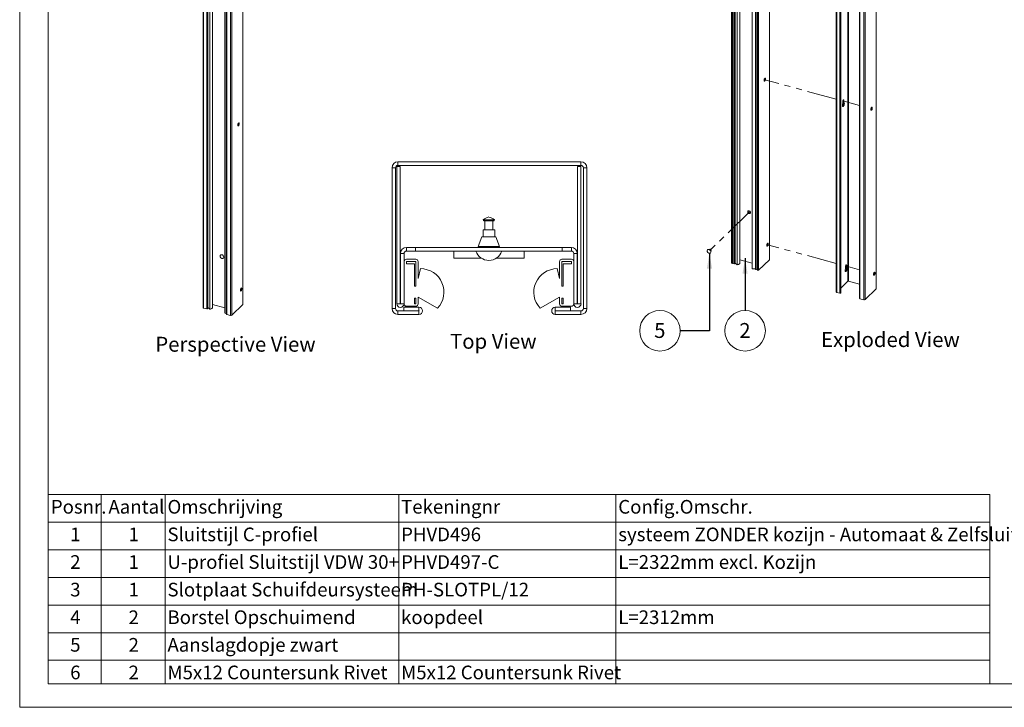
# Paper-space layout 'Sheet3' of a CAD drawing. Units: millimetres. Extents: x 0 to 420, y 0 to 297.
# Drawn here: x 0 to 210, y 0 to 146 of the extents above; entities that cross this region are included whole.
import ezdxf

# ---------------------------------------------------------------- set-up
doc = ezdxf.new("R2010")
doc.units = ezdxf.units.MM
doc.linetypes.add('PHANTOM', pattern=[12.7, 6.35, -1.27, 1.27, -1.27, 1.27, -1.27])
doc.styles.add('SLDTEXTSTYLE0', font='TXT', dxfattribs={"width": 0.7})
doc.dimstyles.new('SLDDIMSTYLE6', dxfattribs={"dimtxt": 0.18, "dimasz": 3.302, "dimexe": 0, "dimexo": 0.0625, "dimgap": 0, "dimtad": 0, "dimtih": 1, "dimtoh": 1, "dimdec": 0, "dimrnd": 1e-09, "dimzin": 0, "dimdsep": 46, "dimtxsty": 'Standard', "dimsah": 1, "dimcen": 0.09, "dimadec": 0, "dimazin": 0, "dimtfac": 3.302, "dimtdec": 0, "dimtofl": 0, "dimtmove": 0, "dimatfit": 3, "dimfxl": 1, "dimfrac": 2, "dimtolj": 1, "dimtzin": 0, "dimarcsym": 0})

# ---------------------------------------------------------------- blocks, each defined once
blk = doc.blocks.new('SW_TABLEANNOTATION_1')
at = {"color": 0, "linetype": 'Continuous', "lineweight": 0}
for p, q in [((0, 0), (0, -40.29)), ((200.57, 0), (0, 0)), ((11.28, 0), (11.28, -5.88)), ((24.88, 0), (24.88, -5.88)), ((74.65, 0), (74.65, -5.88)), ((120.91, 0), (120.91, -5.88)), ((200.57, -40.29), (200.57, 0)), ((0, -5.88), (200.57, -5.88)), ((11.28, -5.88), (11.28, -40.29)), ((24.88, -5.88), (24.88, -40.29)), ((74.65, -5.88), (74.65, -40.29)), ((120.91, -5.88), (120.91, -40.29)), ((0, -11.76), (200.57, -11.76)), ((0, -17.64), (200.57, -17.64)), ((0, -23.52), (200.57, -23.52)), ((0, -29.4), (200.57, -29.4)), ((0, -35.28), (200.57, -35.28)), ((0, -40.29), (200.57, -40.29))]:
    blk.add_line(p, q, dxfattribs=at)
at = {"color": 0, "linetype": 'Continuous', "lineweight": 0, "attachment_point": 1, "style": 'SLDTEXTSTYLE0'}
for s, insert, char_height in [('Posnr.', (0.54, -1.13), 2.91), ('Aantal', (12.8, -1.13), 2.91), ('Omschrijving', (25.38, -1.13), 2.9104), ('Tekeningnr', (75.15, -1.13), 2.91), ('Config.Omschr.', (121.41, -1.13), 2.9104), ('1', (4.66, -7.01), 2.91), ('1', (17.09, -7.01), 2.91), ('Sluitstijl C-profiel', (25.38, -7.01), 2.9104), ('PHVD496', (75.15, -7.01), 2.91), ('systeem ZONDER kozijn - Automaat & Zelfsluiter', (121.41, -7.01), 2.9104), ('2', (4.66, -12.89), 2.91), ('1', (17.09, -12.89), 2.91), ('U-profiel Sluitstijl VDW 30+', (25.38, -12.89), 2.9104), ('PHVD497-C', (75.15, -12.89), 2.91), ('L=2322mm excl. Kozijn', (121.41, -12.89), 2.9104), ('3', (4.66, -18.77), 2.91), ('1', (17.09, -18.77), 2.91), ('Slotplaat Schuifdeursysteem', (25.38, -18.77), 2.9104), ('PH-SLOTPL/12', (75.15, -18.77), 2.9104), ('4', (4.66, -24.65), 2.91), ('2', (17.09, -24.65), 2.91), ('Borstel Opschuimend', (25.38, -24.65), 2.9104), ('koopdeel', (75.15, -24.65), 2.91), ('L=2312mm', (121.41, -24.65), 2.91), ('5', (4.66, -30.53), 2.91), ('2', (17.09, -30.53), 2.91), ('Aanslagdopje zwart', (25.38, -30.53), 2.9104), ('6', (4.66, -36.41), 2.91), ('2', (17.09, -36.41), 2.91), ('M5x12 Countersunk Rivet', (25.38, -36.41), 2.9104), ('M5x12 Countersunk Rivet', (75.15, -36.41), 2.9104)]:
    blk.add_mtext(s, dxfattribs=dict(at, insert=insert, char_height=char_height))
blk = doc.blocks.new('Perspective View')
at = {"color": 174, "linetype": 'Continuous', "lineweight": 0, "true_color": 0x0000a0, "insert": (0, 7.46), "char_height": 6.35, "attachment_point": 1, "style": 'SLDTEXTSTYLE0'}
blk.add_mtext('Perspective View', dxfattribs=at)
blk = doc.blocks.new('Exploded View')
at = {"color": 174, "linetype": 'Continuous', "lineweight": 0, "true_color": 0x0000a0, "insert": (0.09, 7.48), "char_height": 6.35, "attachment_point": 1, "style": 'SLDTEXTSTYLE0'}
blk.add_mtext('Exploded View', dxfattribs=at)
blk = doc.blocks.new('SW_NOTE_33')
at = {"color": 0, "linetype": 'Continuous', "lineweight": 0}
blk.add_circle((0, -4.32), 4.32, dxfattribs=at)
at = {"color": 0, "linetype": 'Continuous', "lineweight": 0, "insert": (-0.03, -2.68), "char_height": 3.17, "attachment_point": 2, "style": 'SLDTEXTSTYLE0'}
blk.add_mtext('2', dxfattribs=at)
blk = doc.blocks.new('SW_NOTE_35')
at = {"color": 0, "linetype": 'Continuous', "lineweight": 0}
blk.add_circle((-4.32, 0), 4.32, dxfattribs=at)
at = {"color": 0, "linetype": 'Continuous', "lineweight": 0, "insert": (-4.35, 1.64), "char_height": 3.17, "attachment_point": 2, "style": 'SLDTEXTSTYLE0'}
blk.add_mtext('5', dxfattribs=at)
blk = doc.blocks.new('Top View')
at = {"color": 174, "linetype": 'Continuous', "lineweight": 0, "true_color": 0x0000a0, "insert": (0, 7.46), "char_height": 6.35, "attachment_point": 1, "style": 'SLDTEXTSTYLE0'}
blk.add_mtext('Top View', dxfattribs=at)

psp = doc.layouts.new('Sheet3')

# ---------------------------------------------------------------- linework, layer by layer
at = {"color": 7, "linetype": 'Continuous', "lineweight": 18}
for p, q in [((-0.01, 297), (-0.01, 0)), ((6.09, 292), (6.09, 5)), ((159.68, 260.47), (159.68, 95.32)), ((151.6, 259.79), (151.6, 94.64)), ((151.83, 259.74), (151.83, 94.59)), ((151.88, 259.7), (151.88, 94.55)), ((152.17, 259.62), (152.17, 94.47)), ((152.29, 259.64), (152.29, 94.49)), ((152.4, 259.75), (152.4, 94.6)), ((152.82, 259.4), (152.82, 94.25)), ((153.39, 94.66), (153.39, 259.8)), ((156.02, 258.64), (156.02, 93.49)), ((156.05, 93.38), (156.05, 258.52)), ((156.72, 258.41), (156.72, 93.26)), ((156.77, 93.22), (156.77, 258.37)), ((157.06, 93.14), (157.06, 258.29)), ((157.16, 258.28), (157.16, 93.13)), ((157.4, 93.1), (157.4, 258.25)), ((176.4, 255.89), (176.4, 90.75)), ((176.52, 90.77), (176.52, 255.91)), ((182.41, 254.26), (182.41, 89.11)), ((182.44, 89.17), (182.44, 254.31)), ((173.94, 253.6), (173.94, 88.45)), ((174.05, 88.35), (174.05, 253.5)), ((174.71, 88.18), (174.71, 253.32)), ((174.9, 88.23), (174.9, 253.38)), ((178.92, 252.22), (178.92, 87.07)), ((178.99, 252.16), (178.99, 87.01)), ((179.8, 251.94), (179.8, 86.79)), ((180.08, 251.98), (180.08, 86.84)), ((39.06, 250.26), (39.06, 85.11)), ((39.17, 85.02), (39.17, 250.16)), ((39.83, 84.84), (39.83, 249.98)), ((40.02, 84.9), (40.02, 250.04)), ((40.1, 250.27), (40.1, 85.13)), ((40.52, 249.93), (40.52, 84.78)), ((41.08, 85.18), (41.08, 250.33)), ((47.54, 250.92), (47.54, 85.78)), ((47.56, 85.83), (47.56, 250.97)), ((43.71, 249.16), (43.71, 84.02)), ((43.74, 83.9), (43.74, 249.05)), ((44.05, 248.88), (44.05, 83.73)), ((44.12, 248.82), (44.12, 83.67)), ((44.92, 248.6), (44.92, 83.45)), ((45.2, 248.65), (45.2, 83.5)), ((175.33, 128.59), (175.33, 128.98)), ((175.58, 129.23), (175.47, 129.26)), ((175.47, 129.26), (175.47, 128.87)), ((175.58, 128.84), (175.47, 128.87)), ((175.59, 128.8), (175.48, 128.83)), ((175.58, 129.23), (175.58, 128.84)), ((80.56, 115.42), (80.56, 116.17)), ((80.56, 116.17), (119.56, 116.17)), ((80.56, 115.42), (119.56, 115.42)), ((119.56, 115.42), (119.56, 116.17)), ((80.06, 114.92), (79.31, 114.92)), ((79.31, 84.92), (79.31, 114.92)), ((80.06, 84.92), (80.06, 114.92)), ((80.31, 115.17), (80.31, 85.95)), ((81.06, 115.17), (80.31, 115.17)), ((81.06, 115.17), (81.06, 85.95)), ((118.81, 115.17), (119.56, 115.17)), ((118.81, 85.95), (118.81, 115.17)), ((119.56, 85.95), (119.56, 115.17)), ((120.06, 114.92), (120.06, 84.92)), ((120.06, 114.92), (120.81, 114.92)), ((120.81, 114.92), (120.81, 84.92)), ((99.56, 103.8), (98.75, 103.8)), ((99.61, 103.59), (98.9, 103.59)), ((99.06, 103.59), (99.06, 101.67)), ((101.12, 103.8), (99.56, 103.8)), ((100.98, 103.59), (99.61, 103.59)), ((100.81, 101.67), (100.81, 103.59)), ((98.69, 101.67), (98.69, 100.17)), ((99.54, 101.67), (98.69, 101.67)), ((101.19, 101.67), (99.54, 101.67)), ((101.19, 100.17), (101.19, 101.67)), ((98.44, 100.17), (97.69, 98.17)), ((99.94, 100.17), (98.44, 100.17)), ((101.44, 100.17), (99.94, 100.17)), ((102.19, 98.17), (101.44, 100.17)), ((81.86, 96.67), (81.11, 96.67)), ((81.11, 85.95), (81.11, 96.67)), ((81.86, 85.95), (81.86, 96.67)), ((82.36, 97.17), (82.36, 97.92)), ((82.36, 97.92), (84.31, 97.92)), ((82.36, 97.17), (84.31, 97.17)), ((84.31, 97.92), (84.31, 97.17)), ((115.56, 97.92), (84.31, 97.92)), ((115.56, 97.17), (84.31, 97.17)), ((92.44, 95.67), (92.44, 97.17)), ((99.94, 98.17), (97.69, 98.17)), ((98.69, 98.17), (98.69, 97.92)), ((98.94, 98.17), (98.94, 97.92)), ((102.19, 98.17), (99.94, 98.17)), ((100.94, 97.92), (100.94, 98.17)), ((101.19, 97.92), (101.19, 98.17)), ((107.44, 95.67), (107.44, 97.17)), ((115.56, 97.92), (115.56, 97.17)), ((115.56, 97.92), (117.51, 97.92)), ((115.56, 97.17), (117.51, 97.17)), ((117.51, 97.17), (117.51, 97.92)), ((118.01, 96.67), (118.76, 96.67)), ((118.01, 96.67), (118.01, 85.95)), ((118.76, 96.67), (118.76, 85.95)), ((146.97, 97.55), (146.77, 97.51)), ((147.24, 97.03), (147.28, 97.23)), ((81.86, 94.92), (81.86, 85.92)), ((84.36, 95.42), (82.36, 95.42)), ((84.36, 94.92), (82.36, 94.92)), ((82.36, 94.92), (82.36, 94.42)), ((84.11, 94.42), (82.36, 94.42)), ((84.11, 89.67), (84.11, 94.42)), ((84.36, 89.67), (84.36, 94.92)), ((84.86, 91.29), (84.86, 94.92)), ((98.31, 95.67), (92.44, 95.67)), ((107.44, 95.67), (101.56, 95.67)), ((115.01, 91.29), (115.01, 94.92)), ((115.51, 95.42), (117.51, 95.42)), ((115.51, 94.92), (117.51, 94.92)), ((115.51, 89.67), (115.51, 94.92)), ((115.76, 89.67), (115.76, 94.42)), ((115.76, 94.42), (117.51, 94.42)), ((117.51, 94.92), (117.51, 94.42)), ((118.01, 94.92), (118.01, 85.92)), ((151.88, 94.55), (152.17, 94.47)), ((152.29, 94.49), (152.4, 94.6)), ((152.4, 94.6), (152.82, 94.25)), ((153.39, 95.28), (156.02, 94.57)), ((159.68, 95.32), (157.4, 93.1)), ((85.36, 93.42), (84.86, 91.29)), ((114.51, 93.42), (115.01, 91.29)), ((156.72, 93.39), (156.05, 93.38)), ((157.06, 93.14), (156.77, 93.22)), ((175.91, 93.45), (175.91, 93.83)), ((176.16, 94.08), (176.05, 94.11)), ((176.05, 94.11), (176.05, 93.72)), ((176.16, 93.69), (176.05, 93.72)), ((176.17, 93.65), (176.06, 93.68)), ((176.16, 94.08), (176.16, 93.69)), ((176.4, 90.75), (174.9, 89.28)), ((178.92, 90.11), (176.52, 90.77)), ((84.36, 89.67), (84.11, 89.67)), ((115.51, 89.67), (115.76, 89.67)), ((174.05, 88.35), (174.71, 88.18)), ((180.08, 86.84), (182.41, 89.11)), ((84.11, 85.92), (84.11, 87.17)), ((84.11, 87.17), (84.36, 87.17)), ((84.36, 85.92), (84.36, 87.17)), ((84.86, 85.92), (84.86, 87.38)), ((84.86, 87.38), (89, 84.99)), ((115.01, 87.38), (110.87, 84.99)), ((115.01, 85.92), (115.01, 87.38)), ((115.76, 87.17), (115.51, 87.17)), ((115.51, 85.92), (115.51, 87.17)), ((115.76, 85.92), (115.76, 87.17)), ((178.99, 87.01), (179.8, 86.79)), ((39.17, 85.02), (39.83, 84.84)), ((40.02, 85.05), (40.1, 85.13)), ((40.1, 85.13), (40.52, 84.78)), ((41.08, 85.81), (43.71, 85.09)), ((44.05, 83.91), (43.74, 83.9)), ((45.2, 83.5), (47.54, 85.78)), ((80.06, 84.92), (79.31, 84.92)), ((81.06, 85.95), (80.31, 85.95)), ((80.56, 84.42), (80.56, 83.67)), ((85.04, 84.42), (80.56, 84.42)), ((81.11, 85.95), (81.86, 85.95)), ((85.04, 85.22), (81.81, 85.22)), ((81.81, 84.47), (81.81, 85.22)), ((85.04, 84.47), (81.81, 84.47)), ((82.36, 85.42), (84.36, 85.42)), ((84.11, 85.92), (84.36, 85.92)), ((85.04, 84.47), (85.04, 85.22)), ((85.04, 84.42), (85.04, 83.67)), ((114.09, 84.47), (114.09, 85.22)), ((117.31, 85.22), (114.09, 85.22)), ((117.31, 84.47), (114.09, 84.47)), ((114.09, 84.42), (114.09, 83.67)), ((119.56, 84.42), (114.09, 84.42)), ((115.76, 85.92), (115.51, 85.92)), ((117.51, 85.42), (115.51, 85.42)), ((117.31, 84.47), (117.31, 85.22)), ((118.76, 85.95), (118.01, 85.95)), ((118.81, 85.95), (119.56, 85.95)), ((119.56, 84.42), (119.56, 83.67)), ((120.06, 84.92), (120.81, 84.92)), ((44.12, 83.67), (44.92, 83.45)), ((85.04, 83.67), (80.56, 83.67)), ((119.56, 83.67), (114.09, 83.67)), ((413.5, 5), (6.09, 5)), ((420, 0), (-0.01, 0))]:
    psp.add_line(p, q, dxfattribs=at)
at = {"color": 7, "linetype": 'PHANTOM', "lineweight": 18}
for p, q in [((158.59, 133.69), (158.58, 133.69)), ((173.94, 129.52), (158.7, 133.66)), ((178.92, 128.16), (175.35, 129.13)), ((181.46, 127.47), (181.33, 127.51)), ((155.42, 105.49), (147.2, 97.47)), ((159.29, 98.51), (159.16, 98.54)), ((173.94, 94.53), (159.29, 98.51)), ((178.92, 93.17), (175.93, 93.99)), ((182.04, 92.33), (181.91, 92.36))]:
    psp.add_line(p, q, dxfattribs=at)
at = {"color": 7, "linetype": 'Continuous', "lineweight": 18, "flags": 128}
for points in [[(158.55, 133.5), (158.56, 133.6), (158.58, 133.69), (158.61, 133.78), (158.65, 133.87), (158.69, 133.93), (158.74, 133.97), (158.78, 133.98), (158.82, 133.96), (158.84, 133.92), (158.86, 133.85), (158.86, 133.76), (158.84, 133.67), (158.82, 133.57), (158.78, 133.48), (158.74, 133.41), (158.69, 133.36), (158.65, 133.33), (158.61, 133.34), (158.58, 133.37), (158.56, 133.43), (158.55, 133.5)], [(158.75, 133.84), (158.74, 133.92), (158.73, 133.96)], [(175.59, 128.8), (175.62, 128.76), (175.65, 128.69), (175.66, 128.6), (175.65, 128.49), (175.63, 128.38), (175.6, 128.27), (175.56, 128.17), (175.51, 128.08), (175.45, 128.01), (175.4, 127.98), (175.35, 127.97), (175.31, 127.99), (175.27, 128.03), (175.25, 128.11), (175.25, 128.2), (175.26, 128.31), (175.28, 128.42), (175.31, 128.53)], [(175.48, 128.83), (175.51, 128.79), (175.54, 128.72), (175.55, 128.63), (175.54, 128.52), (175.52, 128.41), (175.49, 128.3), (175.44, 128.2), (175.39, 128.11), (175.34, 128.04), (175.29, 128.01)], [(175.33, 128.98), (175.33, 129.07), (175.35, 129.16), (175.39, 129.24), (175.43, 129.31), (175.47, 129.35), (175.51, 129.37), (175.55, 129.35), (175.57, 129.3), (175.58, 129.23)], [(175.46, 129.34), (175.46, 129.33), (175.47, 129.26)], [(181.61, 127.62), (181.61, 127.7), (181.59, 127.76), (181.56, 127.79), (181.52, 127.79), (181.47, 127.77), (181.42, 127.72), (181.38, 127.64), (181.34, 127.55), (181.32, 127.46), (181.3, 127.36), (181.3, 127.28), (181.32, 127.21), (181.34, 127.17), (181.38, 127.15), (181.42, 127.16), (181.47, 127.2), (181.52, 127.26), (181.56, 127.34), (181.59, 127.44), (181.61, 127.53), (181.61, 127.62)], [(46.74, 124.28), (46.73, 124.36), (46.71, 124.42), (46.68, 124.45), (46.64, 124.45), (46.6, 124.43), (46.55, 124.38), (46.51, 124.3), (46.47, 124.22), (46.44, 124.12), (46.43, 124.03), (46.43, 123.94), (46.44, 123.87), (46.47, 123.83), (46.51, 123.81), (46.55, 123.82), (46.6, 123.86), (46.64, 123.92), (46.68, 124), (46.71, 124.1), (46.73, 124.19), (46.74, 124.28)], [(155.68, 105.37), (155.66, 105.46), (155.63, 105.55), (155.57, 105.63), (155.49, 105.69), (155.41, 105.73), (155.32, 105.75), (155.24, 105.74), (155.17, 105.71), (155.12, 105.65), (155.09, 105.57), (155.09, 105.49), (155.12, 105.4), (155.17, 105.32), (155.24, 105.24), (155.32, 105.19), (155.41, 105.16), (155.49, 105.16), (155.57, 105.18), (155.63, 105.23), (155.66, 105.29), (155.68, 105.37)], [(155.18, 105.72), (155.16, 105.67), (155.15, 105.59)], [(155.15, 105.59), (155.16, 105.5), (155.2, 105.41), (155.26, 105.34), (155.33, 105.27), (155.42, 105.23), (155.51, 105.21), (155.59, 105.22), (155.64, 105.25)], [(159.13, 98.36), (159.14, 98.45), (159.16, 98.55), (159.19, 98.64), (159.23, 98.72), (159.28, 98.78), (159.32, 98.82), (159.36, 98.83), (159.4, 98.82), (159.43, 98.77), (159.44, 98.7), (159.44, 98.62), (159.43, 98.52), (159.4, 98.43), (159.36, 98.34), (159.32, 98.27), (159.28, 98.21), (159.23, 98.19), (159.19, 98.19), (159.16, 98.22), (159.14, 98.28), (159.13, 98.36)], [(159.33, 98.69), (159.33, 98.77), (159.31, 98.82)], [(146.91, 97.5), (146.82, 97.52), (146.77, 97.51)], [(147.04, 96.71), (147.12, 96.75), (147.18, 96.81), (147.22, 96.9), (147.24, 97), (147.22, 97.1), (147.18, 97.21), (147.12, 97.31), (147.03, 97.39), (146.94, 97.46), (146.83, 97.5)], [(147.07, 97.55), (146.99, 97.56), (146.97, 97.55)], [(43.28, 95.58), (43.37, 95.62), (43.43, 95.69), (43.47, 95.77), (43.49, 95.87), (43.47, 95.97), (43.43, 96.08), (43.37, 96.18), (43.28, 96.26), (43.18, 96.33), (43.08, 96.37)], [(151.83, 94.6), (151.81, 94.59), (151.77, 94.58), (151.72, 94.57), (151.67, 94.58), (151.63, 94.6), (151.61, 94.62), (151.6, 94.64)], [(151.83, 94.59), (151.83, 94.58), (151.84, 94.58), (151.84, 94.57), (151.85, 94.56), (151.87, 94.55), (151.88, 94.55)], [(152.82, 94.25), (152.97, 94.29), (153.1, 94.33), (153.21, 94.39), (153.3, 94.46), (153.36, 94.54), (153.39, 94.62), (153.39, 94.66)], [(156.05, 93.38), (156.02, 93.46), (156.02, 93.49)], [(156.77, 93.22), (156.75, 93.23), (156.74, 93.23), (156.73, 93.24), (156.72, 93.25), (156.72, 93.26), (156.72, 93.26)], [(157.4, 93.1), (157.37, 93.08), (157.33, 93.07), (157.28, 93.06), (157.23, 93.07), (157.19, 93.09), (157.17, 93.11), (157.16, 93.13)], [(176.17, 93.65), (176.21, 93.61), (176.23, 93.54), (176.24, 93.45), (176.23, 93.35), (176.21, 93.24), (176.18, 93.12), (176.14, 93.02), (176.09, 92.93), (176.03, 92.87), (175.98, 92.83), (175.93, 92.82), (175.89, 92.84), (175.86, 92.89), (175.84, 92.96), (175.83, 93.05), (175.84, 93.16), (175.86, 93.27), (175.9, 93.38)], [(176.06, 93.68), (176.1, 93.64), (176.12, 93.57), (176.13, 93.48), (176.12, 93.38), (176.1, 93.27), (176.07, 93.15), (176.03, 93.05), (175.98, 92.96), (175.92, 92.9), (175.87, 92.86)], [(175.91, 93.83), (175.92, 93.92), (175.94, 94.01), (175.97, 94.1), (176.01, 94.17), (176.06, 94.21), (176.1, 94.22), (176.13, 94.2), (176.15, 94.15), (176.16, 94.08)], [(176.04, 94.2), (176.04, 94.18), (176.05, 94.11)], [(182.2, 92.48), (182.19, 92.56), (182.17, 92.61), (182.14, 92.64), (182.1, 92.65), (182.05, 92.62), (182.01, 92.57), (181.96, 92.5), (181.93, 92.41), (181.9, 92.31), (181.89, 92.22), (181.89, 92.13), (181.9, 92.07), (181.93, 92.02), (181.96, 92), (182.01, 92.01), (182.05, 92.05), (182.1, 92.12), (182.14, 92.2), (182.17, 92.29), (182.19, 92.39), (182.2, 92.48)], [(47.32, 89.14), (47.32, 89.22), (47.3, 89.27), (47.26, 89.3), (47.22, 89.31), (47.18, 89.28), (47.13, 89.23), (47.09, 89.16), (47.05, 89.07), (47.03, 88.97), (47.01, 88.88), (47.01, 88.79), (47.03, 88.73), (47.05, 88.68), (47.09, 88.66), (47.13, 88.67), (47.18, 88.71), (47.22, 88.78), (47.26, 88.86), (47.3, 88.95), (47.32, 89.05), (47.32, 89.14)], [(174.05, 88.35), (174.01, 88.37), (173.98, 88.38), (173.96, 88.4), (173.95, 88.42), (173.94, 88.44), (173.94, 88.45)], [(174.9, 88.23), (174.9, 88.23), (174.88, 88.2), (174.85, 88.18), (174.81, 88.17), (174.76, 88.17), (174.71, 88.18)], [(39.17, 85.02), (39.14, 85.03), (39.11, 85.04), (39.09, 85.06), (39.07, 85.08), (39.06, 85.1), (39.06, 85.11)], [(40.02, 84.9), (40.02, 84.89), (40.01, 84.86), (39.98, 84.84), (39.93, 84.83), (39.88, 84.83), (39.83, 84.84)], [(40.52, 84.78), (40.67, 84.81), (40.8, 84.86), (40.91, 84.92), (41, 84.99), (41.05, 85.07), (41.08, 85.15), (41.08, 85.18)], [(43.74, 83.9), (43.72, 83.98), (43.71, 84.02)]]:
    psp.add_lwpolyline(points, dxfattribs=at)
at = {"color": 7, "linetype": 'PHANTOM', "lineweight": 18, "flags": 128}
for points in [[(158.55, 133.5), (158.56, 133.6), (158.58, 133.69), (158.61, 133.78), (158.65, 133.87), (158.69, 133.93), (158.74, 133.97), (158.78, 133.98), (158.82, 133.96), (158.84, 133.92), (158.86, 133.85), (158.86, 133.76), (158.84, 133.67), (158.82, 133.57), (158.78, 133.48), (158.74, 133.41), (158.69, 133.36), (158.65, 133.33), (158.61, 133.34), (158.58, 133.37), (158.56, 133.43), (158.55, 133.5)], [(158.75, 133.84), (158.74, 133.92), (158.73, 133.96)], [(181.61, 127.62), (181.61, 127.7), (181.59, 127.76), (181.56, 127.79), (181.52, 127.79), (181.47, 127.77), (181.42, 127.72), (181.38, 127.64), (181.34, 127.55), (181.32, 127.46), (181.3, 127.36), (181.3, 127.28), (181.32, 127.21), (181.34, 127.17), (181.38, 127.15), (181.42, 127.16), (181.47, 127.2), (181.52, 127.26), (181.56, 127.34), (181.59, 127.44), (181.61, 127.53), (181.61, 127.62)], [(159.13, 98.36), (159.14, 98.45), (159.16, 98.55), (159.19, 98.64), (159.23, 98.72), (159.28, 98.78), (159.32, 98.82), (159.36, 98.83), (159.4, 98.82), (159.43, 98.77), (159.44, 98.7), (159.44, 98.62), (159.43, 98.52), (159.4, 98.43), (159.36, 98.34), (159.32, 98.27), (159.28, 98.21), (159.23, 98.19), (159.19, 98.19), (159.16, 98.22), (159.14, 98.28), (159.13, 98.36)], [(182.2, 92.48), (182.19, 92.56), (182.17, 92.61), (182.14, 92.64), (182.1, 92.65), (182.05, 92.62), (182.01, 92.57), (181.96, 92.5), (181.93, 92.41), (181.9, 92.31), (181.89, 92.22), (181.89, 92.13), (181.9, 92.07), (181.93, 92.02), (181.96, 92), (182.01, 92.01), (182.05, 92.05), (182.1, 92.12), (182.14, 92.2), (182.17, 92.29), (182.19, 92.39), (182.2, 92.48)]]:
    psp.add_lwpolyline(points, dxfattribs=at)
at = {"color": 7, "linetype": 'Continuous', "lineweight": 18}
for centre, radius, start, end in [((158.14, 133.81), 0.611, 314.8817, 2.3169), ((175.13, 128.6), 0.191, 339.1903, 358.9747), ((175.52, 128.86), 0.051, 172.8102, 221.5714), ((175.63, 128.83), 0.051, 172.8102, 221.5714), ((180.93, 127.62), 0.578, 313.4408, 16.1502), ((45.86, 124.33), 0.692, 325.15, 4.441), ((46.05, 124.28), 0.578, 313.4408, 16.1502), ((80.56, 114.92), 1.25, 90, 180), ((80.56, 114.92), 0.5, 90, 180), ((119.56, 114.92), 1.25, 0, 90), ((119.56, 114.92), 0.5, 0, 90), ((100.4, 102.09), 2.38, 101.3484, 134.1687), ((98.96, 103.79), 0.21, 177.4208, 252.7461), ((99.47, 102.09), 2.37, 45.8313, 78.6516), ((100.91, 103.79), 0.21, 287.2539, 2.5792), ((158.72, 98.67), 0.611, 314.8816, 2.3169), ((82.36, 96.67), 1.25, 90, 180), ((82.36, 96.67), 0.5, 90, 180), ((99.94, 98.06), 2.89, 197.9453, 342.0547), ((117.51, 96.67), 1.25, 0, 90), ((117.51, 96.67), 0.5, 0, 90), ((146.9, 97.17), 0.482, 162.4987, 286.1114), ((146.73, 97.22), 0.301, 69.2105, 160.408), ((146.8, 97.08), 0.437, 353.8834, 75.5526), ((147, 97.27), 0.284, 351.7125, 76.7957), ((43.15, 96.05), 0.482, 162.4987, 286.1114), ((42.97, 96.09), 0.301, 69.2105, 160.408), ((82.36, 94.92), 0.5, 90, 180), ((84.36, 94.92), 0.5, 0, 90), ((115.51, 94.92), 0.5, 90, 180), ((117.51, 94.92), 0.5, 0, 90), ((152.21, 94.59), 0.128, 252.696, 305.3989), ((85.36, 88.42), 5, 316.7086, 89.9915), ((114.51, 88.42), 5, 90.0085, 223.2914), ((157.1, 93.28), 0.143, 254.5204, 295.3049), ((175.72, 93.45), 0.191, 339.1903, 358.9747), ((176.1, 93.72), 0.051, 172.8102, 221.5714), ((176.21, 93.69), 0.051, 172.8102, 221.5714), ((181.51, 92.47), 0.578, 313.4408, 16.1502), ((176.48, 90.64), 0.128, 72.696, 125.3989), ((46.45, 89.18), 0.692, 325.15, 4.441), ((46.64, 89.13), 0.578, 313.4408, 16.1502), ((182.37, 89.17), 0.0692, 310.6406, 357.9975), ((178.99, 87.09), 0.0761, 192.9662, 266.0309), ((179.89, 87.1), 0.321, 252.696, 305.3989), ((47.49, 85.83), 0.0692, 310.6406, 357.9975), ((80.56, 84.92), 1.25, 180, 270), ((80.56, 84.92), 0.5, 180, 270), ((81.09, 85.95), 0.775, 180, 360), ((81.09, 85.95), 0.025, 180, 360), ((82.36, 85.92), 0.5, 180, 270), ((84.36, 85.92), 0.5, 270, 0), ((85.04, 84.45), 0.775, 270, 90), ((85.04, 84.45), 0.025, 270, 90), ((114.09, 84.45), 0.775, 90, 270), ((114.09, 84.45), 0.025, 90, 270), ((115.51, 85.92), 0.5, 180, 270), ((117.51, 85.92), 0.5, 270, 360), ((118.79, 85.95), 0.775, 180, 360), ((118.79, 85.95), 0.025, 180, 360), ((119.56, 84.92), 1.25, 270, 0), ((119.56, 84.92), 0.5, 270, 0), ((44.12, 83.75), 0.0761, 192.9662, 266.0309), ((45.02, 83.76), 0.321, 252.696, 305.3989)]:
    psp.add_arc(centre, radius, start, end, dxfattribs=at)
at = {"color": 7, "linetype": 'PHANTOM', "lineweight": 18}
psp.add_arc((158.14, 133.81), 0.611, 314.8817, 2.3169, dxfattribs=at)

# ---------------------------------------------------------------- block references
at = {"color": 174, "linetype": 'Continuous', "lineweight": 0, "true_color": 0x0000a0}
for name, p in [('SW_NOTE_35', (140.7, 80.2)), ('SW_NOTE_33', (154.51, 84.52))]:
    psp.add_blockref(name, p, dxfattribs=at)
at = {"color": 7, "linetype": 'Continuous', "xscale": 0.5, "yscale": 0.5, "zscale": 0.5}
for name, p in [('Top View', (91.67, 75.81)), ('Exploded View', (170.66, 76.16)), ('Perspective View', (28.88, 75.18))]:
    psp.add_blockref(name, p, dxfattribs=at)
at = {"color": 7, "linetype": 'Continuous', "lineweight": 0}
psp.add_blockref('SW_TABLEANNOTATION_1', (6.09, 45.29), dxfattribs=at)

# ---------------------------------------------------------------- leaders
at = {"color": 174, "linetype": 'Continuous', "lineweight": 0, "true_color": 0x0000a0}
for points in [[(146.92, 96.74), (146.95, 80.2), (140.7, 80.2)], [(154.51, 95.65), (154.51, 84.52)]]:
    psp.add_leader(points, dimstyle='SLDDIMSTYLE6', dxfattribs=at)

doc.saveas('drawing.dxf')
